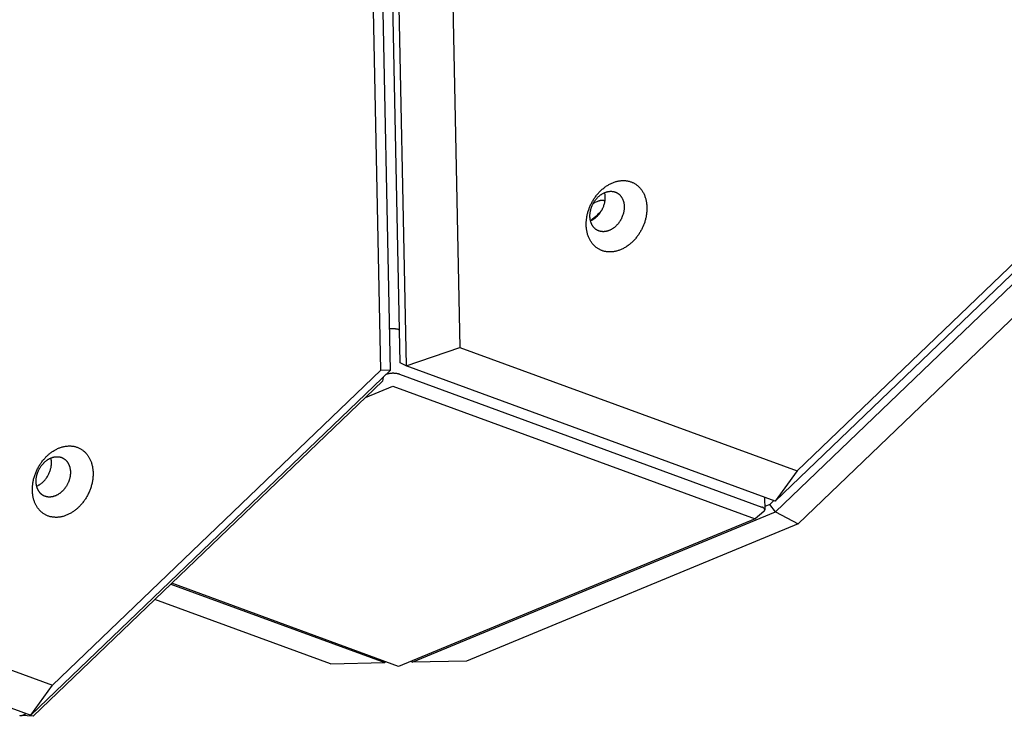
# Model space of a CAD drawing. Units: millimetres. Extents: x -5311 to -4167, y -66 to 735.
# Drawn here: x -4751 to -4721, y 233 to 254 of the extents above; entities that cross this region are included whole.
import ezdxf

# ---------------------------------------------------------------- set-up
doc = ezdxf.new("R2010")
doc.units = ezdxf.units.MM
doc.header["$MEASUREMENT"] = 0
doc.layers.add('Make2D$visible$lines', color=30, linetype='Continuous', true_color=0xff7f00)

msp = doc.modelspace()

# ---------------------------------------------------------------- linework, layer by layer
at = {"layer": 'Make2D$visible$lines'}
for points in [[(-4739.226, 243.45), (-4741.439, 351.929)], [(-4741.264, 351.841), (-4739.051, 243.361)], [(-4741.751, 351.701), (-4739.538, 243.221)], [(-4739.576, 351.125), (-4737.39, 243.93)], [(-4739.826, 243.229), (-4742.012, 350.425)], [(-4727.688, 239.196), (-4646.48, 317.098)], [(-4727.014, 240.127), (-4646.768, 317.106)], [(-4646.474, 316.772), (-4727.682, 238.87)], [(-4646.734, 315.477), (-4726.981, 238.497)], [(-4832.359, 263.756), (-4749.926, 233.54)], [(-4834.021, 263.187), (-4750.6, 232.61)], [(-4733.001, 246.899), (-4733.019, 246.905), (-4733.037, 246.912), (-4733.056, 246.92), (-4733.074, 246.928), (-4733.092, 246.937), (-4733.109, 246.946), (-4733.127, 246.956), (-4733.145, 246.967), (-4733.162, 246.978), (-4733.179, 246.99), (-4733.196, 247.003), (-4733.213, 247.016), (-4733.229, 247.03), (-4733.245, 247.044), (-4733.261, 247.059), (-4733.276, 247.075), (-4733.291, 247.091), (-4733.306, 247.108), (-4733.32, 247.126), (-4733.334, 247.144), (-4733.347, 247.163), (-4733.36, 247.183), (-4733.373, 247.203), (-4733.385, 247.223), (-4733.397, 247.244), (-4733.408, 247.266), (-4733.418, 247.288), (-4733.428, 247.31), (-4733.437, 247.333), (-4733.446, 247.357), (-4733.454, 247.381), (-4733.462, 247.405), (-4733.469, 247.43), (-4733.476, 247.455), (-4733.481, 247.48), (-4733.487, 247.506), (-4733.491, 247.532), (-4733.495, 247.558), (-4733.499, 247.585), (-4733.501, 247.611), (-4733.503, 247.638), (-4733.505, 247.665), (-4733.506, 247.692), (-4733.506, 247.719), (-4733.506, 247.746), (-4733.505, 247.773), (-4733.504, 247.8), (-4733.502, 247.827), (-4733.499, 247.854), (-4733.496, 247.881), (-4733.492, 247.908), (-4733.488, 247.935), (-4733.483, 247.961), (-4733.478, 247.988), (-4733.472, 248.014), (-4733.466, 248.04), (-4733.46, 248.066), (-4733.453, 248.091), (-4733.445, 248.116), (-4733.437, 248.141), (-4733.42, 248.19), (-4733.402, 248.238), (-4733.382, 248.285), (-4733.36, 248.333), (-4733.348, 248.356), (-4733.336, 248.38), (-4733.323, 248.404), (-4733.31, 248.427), (-4733.296, 248.451), (-4733.282, 248.474), (-4733.267, 248.497), (-4733.252, 248.52), (-4733.236, 248.543), (-4733.22, 248.566), (-4733.203, 248.588), (-4733.186, 248.61), (-4733.168, 248.632), (-4733.15, 248.654), (-4733.132, 248.675), (-4733.113, 248.696), (-4733.093, 248.717), (-4733.073, 248.737), (-4733.053, 248.756), (-4733.032, 248.775), (-4733.011, 248.794), (-4732.99, 248.812), (-4732.968, 248.83), (-4732.946, 248.847), (-4732.924, 248.864), (-4732.902, 248.88), (-4732.879, 248.895), (-4732.856, 248.91), (-4732.833, 248.924), (-4732.81, 248.937), (-4732.786, 248.95), (-4732.763, 248.962), (-4732.739, 248.974), (-4732.715, 248.985), (-4732.691, 248.995), (-4732.668, 249.004), (-4732.644, 249.013), (-4732.62, 249.021), (-4732.596, 249.028), (-4732.573, 249.034), (-4732.549, 249.04), (-4732.526, 249.045), (-4732.502, 249.05), (-4732.479, 249.053), (-4732.456, 249.056), (-4732.433, 249.059), (-4732.411, 249.06), (-4732.389, 249.061), (-4732.366, 249.062), (-4732.345, 249.061), (-4732.323, 249.061), (-4732.302, 249.059), (-4732.281, 249.057), (-4732.26, 249.054), (-4732.24, 249.051), (-4732.22, 249.047), (-4732.2, 249.043), (-4732.181, 249.038), (-4732.162, 249.033), (-4732.144, 249.027)], [(-4732.144, 249.027), (-4732.125, 249.02), (-4732.107, 249.013), (-4732.089, 249.006), (-4732.071, 248.998), (-4732.053, 248.989), (-4732.035, 248.979), (-4732.017, 248.969), (-4732, 248.959), (-4731.983, 248.948), (-4731.965, 248.936), (-4731.949, 248.923), (-4731.932, 248.91), (-4731.916, 248.896), (-4731.899, 248.882), (-4731.884, 248.866), (-4731.868, 248.851), (-4731.853, 248.834), (-4731.839, 248.817), (-4731.824, 248.8), (-4731.81, 248.781), (-4731.797, 248.763), (-4731.784, 248.743), (-4731.771, 248.723), (-4731.759, 248.703), (-4731.748, 248.682), (-4731.737, 248.66), (-4731.726, 248.638), (-4731.716, 248.615), (-4731.707, 248.592), (-4731.698, 248.569), (-4731.69, 248.545), (-4731.682, 248.52), (-4731.675, 248.496), (-4731.669, 248.471), (-4731.663, 248.445), (-4731.658, 248.42), (-4731.653, 248.394), (-4731.649, 248.367), (-4731.646, 248.341), (-4731.643, 248.315), (-4731.641, 248.288), (-4731.64, 248.261), (-4731.639, 248.234), (-4731.638, 248.207), (-4731.639, 248.18), (-4731.639, 248.153), (-4731.641, 248.125), (-4731.643, 248.098), (-4731.646, 248.071), (-4731.649, 248.044), (-4731.652, 248.018), (-4731.657, 247.991), (-4731.661, 247.964), (-4731.666, 247.938), (-4731.672, 247.912), (-4731.678, 247.886), (-4731.685, 247.86), (-4731.692, 247.834), (-4731.699, 247.809), (-4731.707, 247.784), (-4731.724, 247.735), (-4731.742, 247.687), (-4731.762, 247.64), (-4731.784, 247.593), (-4731.796, 247.569), (-4731.808, 247.546), (-4731.821, 247.522), (-4731.834, 247.498), (-4731.848, 247.475), (-4731.862, 247.452), (-4731.877, 247.428), (-4731.892, 247.405), (-4731.908, 247.382), (-4731.924, 247.36), (-4731.941, 247.337), (-4731.958, 247.315), (-4731.976, 247.293), (-4731.994, 247.272), (-4732.013, 247.25), (-4732.032, 247.23), (-4732.051, 247.209), (-4732.071, 247.189), (-4732.092, 247.169), (-4732.112, 247.15), (-4732.133, 247.131), (-4732.155, 247.113), (-4732.176, 247.096), (-4732.198, 247.079), (-4732.22, 247.062), (-4732.243, 247.046), (-4732.266, 247.031), (-4732.289, 247.016), (-4732.312, 247.002), (-4732.335, 246.988), (-4732.358, 246.975), (-4732.382, 246.963), (-4732.406, 246.952), (-4732.429, 246.941), (-4732.453, 246.931), (-4732.477, 246.922), (-4732.501, 246.913), (-4732.524, 246.905), (-4732.548, 246.898), (-4732.572, 246.891), (-4732.595, 246.886), (-4732.619, 246.88), (-4732.642, 246.876), (-4732.665, 246.872), (-4732.688, 246.869), (-4732.711, 246.867), (-4732.734, 246.865), (-4732.756, 246.864), (-4732.778, 246.864), (-4732.8, 246.864), (-4732.821, 246.865), (-4732.843, 246.867), (-4732.864, 246.869), (-4732.884, 246.871), (-4732.905, 246.875), (-4732.924, 246.879), (-4732.944, 246.883), (-4732.963, 246.888), (-4732.982, 246.893), (-4733.001, 246.899)], [(-4733.106, 247.509), (-4733.117, 247.512), (-4733.127, 247.516), (-4733.137, 247.521), (-4733.147, 247.525), (-4733.158, 247.53), (-4733.168, 247.536), (-4733.178, 247.541), (-4733.188, 247.547), (-4733.197, 247.554), (-4733.207, 247.56), (-4733.217, 247.567), (-4733.226, 247.575), (-4733.235, 247.583), (-4733.244, 247.591), (-4733.253, 247.599), (-4733.262, 247.608), (-4733.27, 247.618), (-4733.279, 247.627), (-4733.287, 247.637), (-4733.295, 247.648), (-4733.302, 247.658), (-4733.309, 247.669), (-4733.317, 247.68), (-4733.323, 247.692), (-4733.33, 247.704), (-4733.336, 247.716), (-4733.342, 247.729), (-4733.348, 247.741), (-4733.353, 247.754), (-4733.358, 247.768), (-4733.363, 247.781), (-4733.367, 247.795), (-4733.371, 247.809), (-4733.375, 247.823), (-4733.378, 247.838), (-4733.381, 247.852), (-4733.383, 247.867), (-4733.386, 247.881), (-4733.388, 247.896), (-4733.389, 247.911), (-4733.39, 247.927), (-4733.391, 247.942), (-4733.392, 247.957), (-4733.392, 247.972), (-4733.392, 247.988), (-4733.391, 248.003), (-4733.39, 248.018), (-4733.389, 248.034), (-4733.388, 248.049), (-4733.386, 248.064), (-4733.384, 248.079), (-4733.382, 248.094), (-4733.379, 248.109), (-4733.376, 248.124), (-4733.373, 248.139), (-4733.369, 248.154), (-4733.366, 248.168), (-4733.362, 248.183), (-4733.357, 248.197), (-4733.353, 248.211), (-4733.343, 248.239), (-4733.333, 248.266), (-4733.322, 248.292), (-4733.309, 248.319), (-4733.303, 248.333), (-4733.296, 248.346), (-4733.289, 248.359), (-4733.281, 248.373), (-4733.273, 248.386), (-4733.265, 248.399), (-4733.257, 248.412), (-4733.248, 248.425), (-4733.239, 248.438), (-4733.23, 248.451), (-4733.221, 248.464), (-4733.211, 248.476), (-4733.201, 248.489), (-4733.191, 248.501), (-4733.18, 248.513), (-4733.169, 248.525), (-4733.158, 248.536), (-4733.147, 248.548), (-4733.136, 248.559), (-4733.124, 248.569), (-4733.112, 248.58), (-4733.1, 248.59), (-4733.088, 248.6), (-4733.075, 248.61), (-4733.063, 248.619), (-4733.05, 248.628), (-4733.037, 248.637), (-4733.024, 248.645), (-4733.011, 248.653), (-4732.998, 248.661), (-4732.985, 248.668), (-4732.972, 248.675), (-4732.958, 248.682), (-4732.945, 248.688), (-4732.931, 248.693), (-4732.918, 248.699), (-4732.904, 248.704), (-4732.891, 248.708), (-4732.878, 248.712), (-4732.864, 248.716), (-4732.851, 248.719), (-4732.838, 248.722), (-4732.824, 248.724), (-4732.811, 248.727), (-4732.798, 248.728), (-4732.786, 248.73), (-4732.773, 248.731), (-4732.76, 248.731), (-4732.748, 248.731), (-4732.735, 248.731), (-4732.723, 248.731), (-4732.711, 248.73), (-4732.699, 248.729), (-4732.688, 248.727), (-4732.676, 248.725), (-4732.665, 248.723), (-4732.654, 248.721), (-4732.643, 248.718), (-4732.632, 248.715), (-4732.622, 248.711)], [(-4733.375, 247.824), (-4733.359, 247.831), (-4733.342, 247.839), (-4733.326, 247.847), (-4733.31, 247.856), (-4733.295, 247.865), (-4733.279, 247.875), (-4733.263, 247.885), (-4733.248, 247.896), (-4733.233, 247.908), (-4733.218, 247.919), (-4733.203, 247.932), (-4733.189, 247.944), (-4733.175, 247.957), (-4733.161, 247.971), (-4733.148, 247.985), (-4733.135, 247.999), (-4733.122, 248.013), (-4733.109, 248.028), (-4733.097, 248.043), (-4733.086, 248.058), (-4733.075, 248.073), (-4733.064, 248.089), (-4733.053, 248.105), (-4733.043, 248.121), (-4733.034, 248.137), (-4733.025, 248.153), (-4733.016, 248.169), (-4733.008, 248.185), (-4733, 248.201), (-4732.992, 248.217), (-4732.985, 248.233), (-4732.978, 248.249), (-4732.969, 248.275), (-4732.96, 248.3), (-4732.951, 248.327), (-4732.944, 248.354), (-4732.938, 248.381), (-4732.935, 248.395), (-4732.932, 248.409), (-4732.929, 248.423), (-4732.927, 248.437), (-4732.925, 248.452), (-4732.924, 248.466), (-4732.922, 248.48), (-4732.921, 248.494), (-4732.92, 248.509), (-4732.92, 248.523), (-4732.92, 248.537), (-4732.92, 248.552), (-4732.92, 248.566), (-4732.921, 248.58), (-4732.922, 248.595), (-4732.923, 248.609), (-4732.924, 248.623), (-4732.926, 248.637), (-4732.928, 248.65), (-4732.931, 248.664), (-4732.934, 248.678), (-4732.937, 248.691)], [(-4733.172, 248.421), (-4733.151, 248.429), (-4733.131, 248.436), (-4733.111, 248.443), (-4733.101, 248.445), (-4733.092, 248.448), (-4733.082, 248.45), (-4733.073, 248.452), (-4733.064, 248.454), (-4733.055, 248.456), (-4733.046, 248.457), (-4733.037, 248.458), (-4733.029, 248.459), (-4733.021, 248.46), (-4733.017, 248.46), (-4733.013, 248.46), (-4733.009, 248.46), (-4733.005, 248.46), (-4733.001, 248.46), (-4732.997, 248.46), (-4732.994, 248.459), (-4732.99, 248.459), (-4732.987, 248.459), (-4732.983, 248.458), (-4732.98, 248.458), (-4732.977, 248.457), (-4732.974, 248.456), (-4732.97, 248.455), (-4732.967, 248.454), (-4732.965, 248.454), (-4732.962, 248.452), (-4732.959, 248.451), (-4732.956, 248.45), (-4732.955, 248.45), (-4732.953, 248.449), (-4732.952, 248.448), (-4732.951, 248.448), (-4732.95, 248.447), (-4732.948, 248.446), (-4732.947, 248.445), (-4732.946, 248.445), (-4732.945, 248.444), (-4732.944, 248.443), (-4732.943, 248.442), (-4732.942, 248.441), (-4732.941, 248.441), (-4732.94, 248.44), (-4732.938, 248.439), (-4732.937, 248.438), (-4732.937, 248.437), (-4732.936, 248.436), (-4732.935, 248.435), (-4732.934, 248.434), (-4732.933, 248.433), (-4732.932, 248.432), (-4732.931, 248.431), (-4732.93, 248.43), (-4732.93, 248.429), (-4732.929, 248.428)], [(-4732.622, 248.711), (-4732.611, 248.708), (-4732.601, 248.704), (-4732.591, 248.7), (-4732.581, 248.695), (-4732.57, 248.69), (-4732.56, 248.685), (-4732.55, 248.679), (-4732.54, 248.673), (-4732.531, 248.667), (-4732.521, 248.66), (-4732.511, 248.653), (-4732.502, 248.645), (-4732.493, 248.638), (-4732.484, 248.629), (-4732.475, 248.621), (-4732.466, 248.612), (-4732.458, 248.603), (-4732.449, 248.593), (-4732.441, 248.583), (-4732.433, 248.573), (-4732.426, 248.562), (-4732.418, 248.551), (-4732.411, 248.54), (-4732.405, 248.528), (-4732.398, 248.516), (-4732.392, 248.504), (-4732.386, 248.492), (-4732.38, 248.479), (-4732.375, 248.466), (-4732.37, 248.453), (-4732.365, 248.439), (-4732.361, 248.425), (-4732.357, 248.411), (-4732.353, 248.397), (-4732.35, 248.383), (-4732.347, 248.368), (-4732.345, 248.354), (-4732.342, 248.339), (-4732.34, 248.324), (-4732.339, 248.309), (-4732.338, 248.294), (-4732.337, 248.279), (-4732.336, 248.263), (-4732.336, 248.248), (-4732.336, 248.233), (-4732.337, 248.217), (-4732.338, 248.202), (-4732.339, 248.187), (-4732.34, 248.172), (-4732.342, 248.156), (-4732.344, 248.141), (-4732.346, 248.126), (-4732.349, 248.111), (-4732.352, 248.096), (-4732.355, 248.081), (-4732.359, 248.067), (-4732.362, 248.052), (-4732.366, 248.038), (-4732.371, 248.023), (-4732.375, 248.009), (-4732.385, 247.982), (-4732.395, 247.955), (-4732.406, 247.928), (-4732.419, 247.901), (-4732.425, 247.888), (-4732.432, 247.874), (-4732.439, 247.861), (-4732.447, 247.848), (-4732.455, 247.834), (-4732.463, 247.821), (-4732.471, 247.808), (-4732.48, 247.795), (-4732.489, 247.782), (-4732.498, 247.769), (-4732.507, 247.757), (-4732.517, 247.744), (-4732.527, 247.732), (-4732.537, 247.72), (-4732.548, 247.708), (-4732.559, 247.696), (-4732.57, 247.684), (-4732.581, 247.673), (-4732.592, 247.662), (-4732.604, 247.651), (-4732.616, 247.64), (-4732.628, 247.63), (-4732.64, 247.62), (-4732.653, 247.61), (-4732.665, 247.601), (-4732.678, 247.592), (-4732.691, 247.583), (-4732.704, 247.575), (-4732.717, 247.567), (-4732.73, 247.559), (-4732.743, 247.552), (-4732.756, 247.545), (-4732.77, 247.539), (-4732.783, 247.533), (-4732.797, 247.527), (-4732.81, 247.522), (-4732.824, 247.517), (-4732.837, 247.512), (-4732.85, 247.508), (-4732.864, 247.505), (-4732.877, 247.501), (-4732.89, 247.498), (-4732.903, 247.496), (-4732.917, 247.494), (-4732.93, 247.492), (-4732.942, 247.491), (-4732.955, 247.49), (-4732.968, 247.489), (-4732.98, 247.489), (-4732.993, 247.489), (-4733.005, 247.49), (-4733.017, 247.491), (-4733.029, 247.492), (-4733.04, 247.493), (-4733.052, 247.495), (-4733.063, 247.497), (-4733.074, 247.5), (-4733.085, 247.503), (-4733.096, 247.506), (-4733.106, 247.509)], [(-4733.014, 248.171), (-4733.029, 248.152), (-4733.046, 248.132), (-4733.063, 248.111), (-4733.081, 248.09), (-4733.101, 248.068), (-4733.122, 248.046), (-4733.144, 248.024), (-4733.167, 248.001), (-4733.215, 247.956), (-4733.266, 247.911), (-4733.32, 247.867), (-4733.375, 247.825)], [(-4733.283, 248.369), (-4733.256, 248.383), (-4733.228, 248.397), (-4733.2, 248.409), (-4733.172, 248.421)], [(-4739.565, 244.507), (-4739.545, 244.509), (-4739.526, 244.511), (-4739.506, 244.512), (-4739.486, 244.512), (-4739.465, 244.512), (-4739.446, 244.512), (-4739.426, 244.51), (-4739.407, 244.509), (-4739.388, 244.507), (-4739.37, 244.504), (-4739.353, 244.501), (-4739.337, 244.498), (-4739.321, 244.495), (-4739.307, 244.491), (-4739.3, 244.489), (-4739.293, 244.487), (-4739.286, 244.484), (-4739.28, 244.482)], [(-4739.28, 244.482), (-4739.247, 244.47)], [(-4739.051, 243.361), (-4737.39, 243.93)], [(-4737.39, 243.93), (-4727.014, 240.127)], [(-4739.051, 243.361), (-4739.226, 243.45)], [(-4727.688, 239.196), (-4739.051, 243.361)], [(-4739.538, 243.221), (-4750.6, 232.61)], [(-4749.926, 233.54), (-4739.826, 243.229)], [(-4739.538, 243.221), (-4739.826, 243.229)], [(-4739.756, 243.013), (-4739.777, 242.888)], [(-4739.252, 243.101), (-4739.262, 243.104), (-4739.272, 243.108), (-4739.282, 243.111), (-4739.294, 243.114), (-4739.305, 243.116), (-4739.317, 243.119), (-4739.33, 243.121), (-4739.343, 243.124), (-4739.357, 243.125), (-4739.371, 243.127), (-4739.385, 243.128), (-4739.4, 243.13), (-4739.415, 243.13), (-4739.43, 243.131), (-4739.445, 243.131), (-4739.46, 243.131), (-4739.475, 243.131), (-4739.49, 243.13), (-4739.505, 243.129), (-4739.52, 243.128), (-4739.535, 243.126), (-4739.549, 243.125), (-4739.563, 243.123), (-4739.577, 243.12), (-4739.591, 243.118), (-4739.603, 243.115), (-4739.616, 243.112), (-4739.628, 243.109), (-4739.639, 243.106), (-4739.65, 243.102), (-4739.66, 243.099), (-4739.67, 243.095)], [(-4739.252, 243.101), (-4728.1, 239.013)], [(-4739.777, 242.888), (-4750.525, 232.577)], [(-4740.295, 242.391), (-4739.457, 242.738)], [(-4739.457, 242.738), (-4728.305, 238.65)], [(-4750.118, 240.568), (-4750.1, 240.585), (-4750.082, 240.602), (-4750.064, 240.619), (-4750.045, 240.635), (-4750.026, 240.651), (-4750.006, 240.667), (-4749.986, 240.682), (-4749.966, 240.698), (-4749.946, 240.712), (-4749.925, 240.726), (-4749.903, 240.74), (-4749.882, 240.754), (-4749.86, 240.767), (-4749.838, 240.779), (-4749.815, 240.791), (-4749.793, 240.802), (-4749.77, 240.813), (-4749.747, 240.823), (-4749.724, 240.833), (-4749.7, 240.842), (-4749.677, 240.85), (-4749.653, 240.858), (-4749.629, 240.865), (-4749.605, 240.871), (-4749.581, 240.877), (-4749.557, 240.882), (-4749.533, 240.886), (-4749.509, 240.889), (-4749.485, 240.892), (-4749.462, 240.894), (-4749.438, 240.896), (-4749.414, 240.896), (-4749.391, 240.896), (-4749.367, 240.895), (-4749.344, 240.894), (-4749.321, 240.891), (-4749.298, 240.888), (-4749.276, 240.885), (-4749.253, 240.88), (-4749.231, 240.875), (-4749.21, 240.869), (-4749.188, 240.862), (-4749.167, 240.855), (-4749.147, 240.847), (-4749.126, 240.839), (-4749.107, 240.83), (-4749.087, 240.82), (-4749.068, 240.81), (-4749.049, 240.799), (-4749.031, 240.787), (-4749.014, 240.775), (-4748.996, 240.763), (-4748.98, 240.75), (-4748.963, 240.736), (-4748.947, 240.722), (-4748.932, 240.708), (-4748.917, 240.693), (-4748.903, 240.678), (-4748.889, 240.663), (-4748.876, 240.647), (-4748.863, 240.631), (-4748.85, 240.615), (-4748.839, 240.598), (-4748.827, 240.581), (-4748.816, 240.564), (-4748.806, 240.546), (-4748.795, 240.528), (-4748.785, 240.509), (-4748.775, 240.489), (-4748.766, 240.469), (-4748.757, 240.449), (-4748.749, 240.428), (-4748.74, 240.406), (-4748.733, 240.384), (-4748.726, 240.362), (-4748.719, 240.339), (-4748.713, 240.315), (-4748.707, 240.292), (-4748.701, 240.267), (-4748.697, 240.242), (-4748.693, 240.217), (-4748.689, 240.192), (-4748.686, 240.166), (-4748.683, 240.14), (-4748.681, 240.113), (-4748.68, 240.086), (-4748.679, 240.059), (-4748.679, 240.032), (-4748.68, 240.004), (-4748.681, 239.976), (-4748.683, 239.948), (-4748.685, 239.92), (-4748.688, 239.892), (-4748.692, 239.864), (-4748.696, 239.835), (-4748.701, 239.807), (-4748.706, 239.778), (-4748.712, 239.75), (-4748.719, 239.722), (-4748.726, 239.693), (-4748.734, 239.665), (-4748.742, 239.637), (-4748.751, 239.609), (-4748.761, 239.581), (-4748.771, 239.554), (-4748.782, 239.527), (-4748.793, 239.5), (-4748.804, 239.473), (-4748.816, 239.447), (-4748.829, 239.421), (-4748.842, 239.395), (-4748.855, 239.37), (-4748.869, 239.345), (-4748.883, 239.32), (-4748.897, 239.296), (-4748.912, 239.272), (-4748.927, 239.249), (-4748.943, 239.226), (-4748.958, 239.204), (-4748.974, 239.182), (-4748.99, 239.161), (-4749.007, 239.14), (-4749.024, 239.12), (-4749.04, 239.101), (-4749.057, 239.081), (-4749.074, 239.063), (-4749.092, 239.045), (-4749.109, 239.027)], [(-4749.109, 239.027), (-4749.126, 239.01), (-4749.144, 238.993), (-4749.163, 238.976), (-4749.182, 238.96), (-4749.201, 238.944), (-4749.22, 238.928), (-4749.24, 238.912), (-4749.26, 238.897), (-4749.281, 238.883), (-4749.302, 238.868), (-4749.323, 238.855), (-4749.345, 238.841), (-4749.367, 238.828), (-4749.389, 238.816), (-4749.411, 238.804), (-4749.434, 238.793), (-4749.457, 238.782), (-4749.48, 238.772), (-4749.503, 238.762), (-4749.526, 238.753), (-4749.55, 238.745), (-4749.574, 238.737), (-4749.597, 238.73), (-4749.621, 238.724), (-4749.645, 238.718), (-4749.669, 238.713), (-4749.693, 238.709), (-4749.717, 238.705), (-4749.741, 238.703), (-4749.765, 238.701), (-4749.789, 238.699), (-4749.812, 238.699), (-4749.836, 238.699), (-4749.859, 238.7), (-4749.883, 238.701), (-4749.906, 238.703), (-4749.928, 238.707), (-4749.951, 238.71), (-4749.973, 238.715), (-4749.995, 238.72), (-4750.017, 238.726), (-4750.038, 238.732), (-4750.059, 238.74), (-4750.08, 238.747), (-4750.1, 238.756), (-4750.12, 238.765), (-4750.139, 238.775), (-4750.158, 238.785), (-4750.177, 238.796), (-4750.195, 238.808), (-4750.213, 238.82), (-4750.23, 238.832), (-4750.247, 238.845), (-4750.263, 238.858), (-4750.279, 238.872), (-4750.294, 238.887), (-4750.309, 238.901), (-4750.324, 238.916), (-4750.337, 238.932), (-4750.351, 238.948), (-4750.364, 238.964), (-4750.376, 238.98), (-4750.388, 238.997), (-4750.399, 239.014), (-4750.41, 239.031), (-4750.421, 239.049), (-4750.431, 239.067), (-4750.441, 239.086), (-4750.451, 239.106), (-4750.46, 239.126), (-4750.469, 239.146), (-4750.478, 239.167), (-4750.486, 239.189), (-4750.494, 239.211), (-4750.501, 239.233), (-4750.508, 239.256), (-4750.514, 239.279), (-4750.52, 239.303), (-4750.525, 239.328), (-4750.53, 239.352), (-4750.534, 239.377), (-4750.538, 239.403), (-4750.541, 239.429), (-4750.543, 239.455), (-4750.545, 239.482), (-4750.546, 239.509), (-4750.547, 239.536), (-4750.547, 239.563), (-4750.547, 239.591), (-4750.546, 239.618), (-4750.544, 239.646), (-4750.541, 239.675), (-4750.538, 239.703), (-4750.535, 239.731), (-4750.531, 239.76), (-4750.526, 239.788), (-4750.52, 239.816), (-4750.514, 239.845), (-4750.508, 239.873), (-4750.5, 239.902), (-4750.492, 239.93), (-4750.484, 239.958), (-4750.475, 239.986), (-4750.466, 240.013), (-4750.455, 240.041), (-4750.445, 240.068), (-4750.434, 240.095), (-4750.422, 240.122), (-4750.41, 240.148), (-4750.398, 240.174), (-4750.385, 240.2), (-4750.372, 240.225), (-4750.358, 240.25), (-4750.344, 240.275), (-4750.329, 240.299), (-4750.314, 240.322), (-4750.299, 240.346), (-4750.284, 240.368), (-4750.268, 240.391), (-4750.252, 240.412), (-4750.236, 240.434), (-4750.22, 240.454), (-4750.203, 240.475), (-4750.186, 240.494), (-4750.169, 240.513), (-4750.152, 240.532), (-4750.135, 240.55), (-4750.118, 240.568)], [(-4750.19, 240.38), (-4750.18, 240.39), (-4750.17, 240.4), (-4750.16, 240.409), (-4750.149, 240.418), (-4750.138, 240.427), (-4750.127, 240.436), (-4750.116, 240.445), (-4750.104, 240.454), (-4750.093, 240.462), (-4750.081, 240.47), (-4750.069, 240.478), (-4750.057, 240.485), (-4750.044, 240.493), (-4750.032, 240.5), (-4750.019, 240.506), (-4750.007, 240.513), (-4749.994, 240.519), (-4749.981, 240.525), (-4749.967, 240.53), (-4749.954, 240.535), (-4749.941, 240.54), (-4749.927, 240.544), (-4749.914, 240.548), (-4749.9, 240.552), (-4749.887, 240.555), (-4749.873, 240.558), (-4749.86, 240.56), (-4749.846, 240.562), (-4749.833, 240.564), (-4749.819, 240.565), (-4749.806, 240.566), (-4749.792, 240.566), (-4749.779, 240.566), (-4749.766, 240.565), (-4749.753, 240.564), (-4749.74, 240.563), (-4749.727, 240.561), (-4749.714, 240.559), (-4749.702, 240.557), (-4749.689, 240.554), (-4749.677, 240.55), (-4749.665, 240.547), (-4749.653, 240.543), (-4749.641, 240.538), (-4749.63, 240.533), (-4749.619, 240.528), (-4749.608, 240.523), (-4749.597, 240.517), (-4749.586, 240.511), (-4749.576, 240.504), (-4749.566, 240.498), (-4749.556, 240.49), (-4749.547, 240.483), (-4749.538, 240.476), (-4749.529, 240.468), (-4749.52, 240.46), (-4749.512, 240.451), (-4749.504, 240.443), (-4749.496, 240.434), (-4749.488, 240.425), (-4749.481, 240.416), (-4749.474, 240.407), (-4749.467, 240.397), (-4749.461, 240.388), (-4749.454, 240.378), (-4749.448, 240.368), (-4749.443, 240.357), (-4749.437, 240.347), (-4749.431, 240.336), (-4749.426, 240.325), (-4749.421, 240.313), (-4749.416, 240.301), (-4749.412, 240.289), (-4749.407, 240.277), (-4749.403, 240.264), (-4749.399, 240.251), (-4749.396, 240.238), (-4749.393, 240.224), (-4749.39, 240.21), (-4749.387, 240.196), (-4749.385, 240.182), (-4749.383, 240.168), (-4749.381, 240.153), (-4749.379, 240.138), (-4749.378, 240.123), (-4749.378, 240.108), (-4749.377, 240.093), (-4749.377, 240.077), (-4749.377, 240.062), (-4749.378, 240.046), (-4749.379, 240.03), (-4749.38, 240.014), (-4749.382, 239.998), (-4749.384, 239.982), (-4749.387, 239.966), (-4749.389, 239.95), (-4749.392, 239.934), (-4749.396, 239.918), (-4749.4, 239.902), (-4749.404, 239.886), (-4749.408, 239.87), (-4749.413, 239.854), (-4749.418, 239.838), (-4749.423, 239.823), (-4749.429, 239.807), (-4749.435, 239.792), (-4749.441, 239.777), (-4749.448, 239.761), (-4749.455, 239.747), (-4749.462, 239.732), (-4749.469, 239.717), (-4749.476, 239.703), (-4749.484, 239.689), (-4749.492, 239.675), (-4749.5, 239.661), (-4749.509, 239.648), (-4749.517, 239.635), (-4749.526, 239.622), (-4749.535, 239.61), (-4749.544, 239.597), (-4749.553, 239.585), (-4749.562, 239.573), (-4749.572, 239.562), (-4749.581, 239.551), (-4749.591, 239.54), (-4749.6, 239.53), (-4749.61, 239.519), (-4749.62, 239.509)], [(-4749.62, 239.509), (-4749.63, 239.5), (-4749.64, 239.49), (-4749.65, 239.481), (-4749.661, 239.471), (-4749.672, 239.462), (-4749.683, 239.453), (-4749.694, 239.445), (-4749.706, 239.436), (-4749.717, 239.428), (-4749.729, 239.42), (-4749.741, 239.412), (-4749.753, 239.404), (-4749.766, 239.397), (-4749.778, 239.39), (-4749.791, 239.383), (-4749.803, 239.377), (-4749.816, 239.371), (-4749.829, 239.365), (-4749.843, 239.36), (-4749.856, 239.355), (-4749.869, 239.35), (-4749.883, 239.346), (-4749.896, 239.342), (-4749.91, 239.338), (-4749.923, 239.335), (-4749.937, 239.332), (-4749.95, 239.33), (-4749.964, 239.328), (-4749.977, 239.326), (-4749.991, 239.325), (-4750.004, 239.324), (-4750.018, 239.324), (-4750.031, 239.324), (-4750.044, 239.324), (-4750.057, 239.325), (-4750.07, 239.326), (-4750.083, 239.328), (-4750.096, 239.33), (-4750.108, 239.333), (-4750.121, 239.336), (-4750.133, 239.339), (-4750.145, 239.343), (-4750.157, 239.347), (-4750.169, 239.351), (-4750.18, 239.356), (-4750.191, 239.361), (-4750.202, 239.367), (-4750.213, 239.373), (-4750.224, 239.379), (-4750.234, 239.385), (-4750.244, 239.392), (-4750.254, 239.399), (-4750.263, 239.406), (-4750.272, 239.414), (-4750.281, 239.422), (-4750.29, 239.43), (-4750.298, 239.438), (-4750.306, 239.447), (-4750.314, 239.456), (-4750.322, 239.465), (-4750.329, 239.474), (-4750.336, 239.483), (-4750.343, 239.492), (-4750.349, 239.502), (-4750.356, 239.512), (-4750.362, 239.522), (-4750.367, 239.532), (-4750.373, 239.543), (-4750.379, 239.554), (-4750.384, 239.565), (-4750.389, 239.577), (-4750.394, 239.588), (-4750.398, 239.601), (-4750.403, 239.613), (-4750.407, 239.626), (-4750.411, 239.639), (-4750.414, 239.652), (-4750.417, 239.666), (-4750.42, 239.679), (-4750.423, 239.693), (-4750.425, 239.707), (-4750.427, 239.722), (-4750.429, 239.737), (-4750.431, 239.751), (-4750.432, 239.766), (-4750.432, 239.782), (-4750.433, 239.797), (-4750.433, 239.812), (-4750.433, 239.828), (-4750.432, 239.844), (-4750.431, 239.859), (-4750.43, 239.875), (-4750.428, 239.891), (-4750.426, 239.907), (-4750.423, 239.923), (-4750.421, 239.939), (-4750.418, 239.956), (-4750.414, 239.972), (-4750.41, 239.988), (-4750.406, 240.004), (-4750.402, 240.02), (-4750.397, 240.035), (-4750.392, 240.051), (-4750.387, 240.067), (-4750.381, 240.082), (-4750.375, 240.098), (-4750.369, 240.113), (-4750.362, 240.128), (-4750.355, 240.143), (-4750.348, 240.158), (-4750.341, 240.172), (-4750.334, 240.187), (-4750.326, 240.201), (-4750.318, 240.215), (-4750.31, 240.228), (-4750.301, 240.242), (-4750.293, 240.255), (-4750.284, 240.267), (-4750.275, 240.28), (-4750.266, 240.292), (-4750.257, 240.304), (-4750.248, 240.316), (-4750.238, 240.328), (-4750.229, 240.339), (-4750.219, 240.35), (-4750.21, 240.36), (-4750.2, 240.37), (-4750.19, 240.38)], [(-4750.203, 239.804), (-4750.188, 239.82), (-4750.173, 239.837), (-4750.158, 239.854), (-4750.143, 239.872), (-4750.128, 239.891), (-4750.114, 239.91), (-4750.1, 239.93), (-4750.087, 239.951), (-4750.074, 239.973), (-4750.062, 239.995), (-4750.05, 240.017), (-4750.038, 240.04), (-4750.028, 240.064), (-4750.018, 240.088), (-4750.009, 240.112), (-4750, 240.137), (-4749.992, 240.162), (-4749.985, 240.187), (-4749.979, 240.213), (-4749.974, 240.238), (-4749.97, 240.263), (-4749.966, 240.289), (-4749.963, 240.314), (-4749.962, 240.339), (-4749.961, 240.364), (-4749.961, 240.376), (-4749.961, 240.388), (-4749.961, 240.4), (-4749.961, 240.412), (-4749.962, 240.424), (-4749.963, 240.436), (-4749.964, 240.448), (-4749.966, 240.459), (-4749.967, 240.471), (-4749.969, 240.482), (-4749.971, 240.493), (-4749.973, 240.504), (-4749.975, 240.515), (-4749.978, 240.526)], [(-4727.014, 240.127), (-4727.688, 239.196)], [(-4750.416, 239.659), (-4750.401, 239.665), (-4750.386, 239.672), (-4750.372, 239.679), (-4750.358, 239.687), (-4750.344, 239.695), (-4750.33, 239.703), (-4750.316, 239.712), (-4750.303, 239.721), (-4750.289, 239.73), (-4750.276, 239.74), (-4750.263, 239.75), (-4750.251, 239.76), (-4750.239, 239.771), (-4750.227, 239.782), (-4750.215, 239.793), (-4750.203, 239.804)], [(-4728.019, 239.317), (-4728.011, 238.933)], [(-4727.859, 239.094), (-4728.013, 239.03)], [(-4727.859, 239.094), (-4727.735, 239.213)], [(-4727.682, 238.87), (-4727.859, 239.094)], [(-4738.865, 234.245), (-4727.682, 238.87)], [(-4728.038, 238.883), (-4728.305, 238.65)], [(-4728.038, 238.883), (-4728.036, 238.885), (-4728.033, 238.887), (-4728.031, 238.889), (-4728.029, 238.891), (-4728.027, 238.893), (-4728.025, 238.895), (-4728.024, 238.897), (-4728.022, 238.9), (-4728.021, 238.901), (-4728.021, 238.902), (-4728.02, 238.903), (-4728.019, 238.904), (-4728.018, 238.905), (-4728.018, 238.906), (-4728.017, 238.908), (-4728.017, 238.909), (-4728.016, 238.91), (-4728.015, 238.911), (-4728.015, 238.912), (-4728.014, 238.913), (-4728.014, 238.914), (-4728.014, 238.916), (-4728.013, 238.917), (-4728.013, 238.918), (-4728.013, 238.919), (-4728.012, 238.92), (-4728.012, 238.921), (-4728.012, 238.923), (-4728.011, 238.924), (-4728.011, 238.925), (-4728.011, 238.926), (-4728.011, 238.927), (-4728.011, 238.928), (-4728.011, 238.929), (-4728.011, 238.931), (-4728.011, 238.932), (-4728.011, 238.933), (-4728.011, 238.934), (-4728.011, 238.935), (-4728.011, 238.936), (-4728.011, 238.938), (-4728.011, 238.939), (-4728.012, 238.94), (-4728.012, 238.941), (-4728.012, 238.942), (-4728.012, 238.943), (-4728.013, 238.945), (-4728.013, 238.946), (-4728.013, 238.947), (-4728.014, 238.948), (-4728.014, 238.949), (-4728.015, 238.95), (-4728.015, 238.951), (-4728.016, 238.952), (-4728.016, 238.954), (-4728.017, 238.955), (-4728.017, 238.956), (-4728.018, 238.957), (-4728.019, 238.958), (-4728.019, 238.959), (-4728.02, 238.96), (-4728.021, 238.961), (-4728.021, 238.962), (-4728.022, 238.964), (-4728.023, 238.965), (-4728.024, 238.966), (-4728.026, 238.968), (-4728.028, 238.97), (-4728.03, 238.972), (-4728.032, 238.974), (-4728.034, 238.976), (-4728.036, 238.978), (-4728.038, 238.98), (-4728.041, 238.982), (-4728.043, 238.984), (-4728.046, 238.986), (-4728.049, 238.988), (-4728.051, 238.99), (-4728.054, 238.992), (-4728.057, 238.993), (-4728.06, 238.995), (-4728.066, 238.998), (-4728.073, 239.002), (-4728.079, 239.005), (-4728.086, 239.008), (-4728.093, 239.011), (-4728.1, 239.013)], [(-4727.682, 238.87), (-4726.981, 238.497)], [(-4728.305, 238.65), (-4739.281, 234.111)], [(-4726.981, 238.497), (-4737.193, 234.274)], [(-4746.288, 236.642), (-4739.702, 234.228)], [(-4739.281, 234.111), (-4746.26, 236.669)], [(-4741.374, 234.188), (-4746.78, 236.17)], [(-4741.374, 234.188), (-4739.702, 234.228)], [(-4739.68, 234.258), (-4739.702, 234.228)], [(-4738.888, 234.274), (-4738.865, 234.245)], [(-4737.193, 234.274), (-4738.865, 234.245)], [(-4750.6, 232.61), (-4749.926, 233.54)], [(-4750.938, 232.614), (-4750.937, 232.614), (-4750.937, 232.613), (-4750.937, 232.613), (-4750.936, 232.612), (-4750.936, 232.612), (-4750.935, 232.612), (-4750.935, 232.611), (-4750.934, 232.611), (-4750.934, 232.61), (-4750.934, 232.61), (-4750.933, 232.61), (-4750.933, 232.609), (-4750.932, 232.609), (-4750.932, 232.608), (-4750.931, 232.608), (-4750.931, 232.608), (-4750.93, 232.607), (-4750.93, 232.607), (-4750.929, 232.607), (-4750.928, 232.606), (-4750.928, 232.606), (-4750.927, 232.606), (-4750.926, 232.605), (-4750.925, 232.605), (-4750.924, 232.604), (-4750.922, 232.604), (-4750.921, 232.603), (-4750.92, 232.603), (-4750.918, 232.603), (-4750.917, 232.602), (-4750.915, 232.602), (-4750.914, 232.602), (-4750.912, 232.601), (-4750.911, 232.601), (-4750.909, 232.601), (-4750.907, 232.601), (-4750.906, 232.601), (-4750.904, 232.601), (-4750.902, 232.601), (-4750.9, 232.601), (-4750.899, 232.601), (-4750.895, 232.601), (-4750.891, 232.601), (-4750.887, 232.602), (-4750.883, 232.602), (-4750.879, 232.603), (-4750.874, 232.604), (-4750.87, 232.605), (-4750.866, 232.606), (-4750.861, 232.607), (-4750.856, 232.608), (-4750.852, 232.61), (-4750.842, 232.613), (-4750.832, 232.617), (-4750.822, 232.621), (-4750.811, 232.625), (-4750.801, 232.63), (-4750.791, 232.635), (-4750.781, 232.64), (-4750.771, 232.645), (-4750.761, 232.65), (-4750.751, 232.656), (-4750.742, 232.662)], [(-4750.525, 232.577), (-4750.893, 232.6)]]:
    msp.add_lwpolyline(points, dxfattribs=at)

doc.saveas('drawing.dxf')
